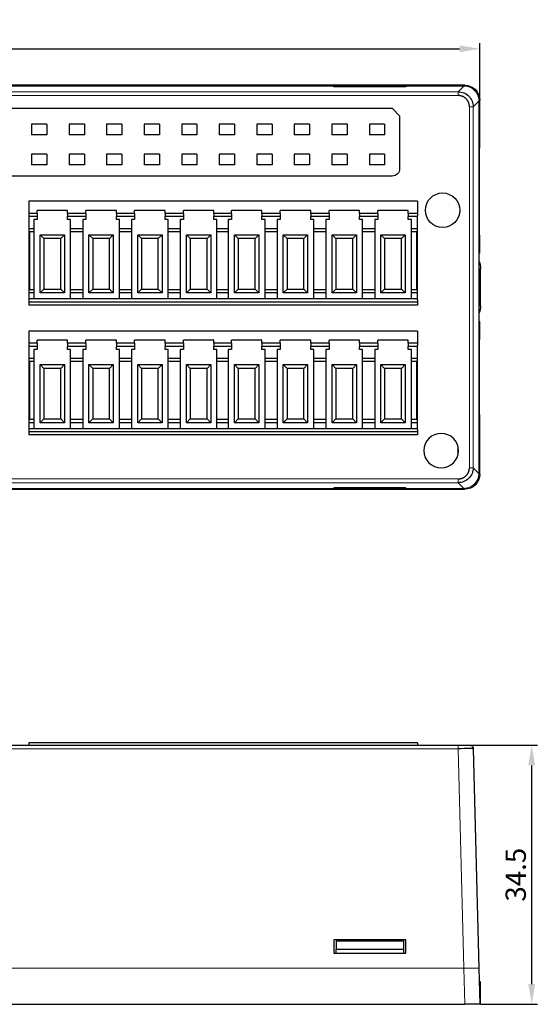
# Model space of a CAD drawing. Units: millimetres. Extents: x 3942 to 5313, y 4116 to 4645.
# Drawn here: x 4118 to 4187, y 4374 to 4505 of the extents above; entities that cross this region are included whole.
import ezdxf

# ---------------------------------------------------------------- set-up
doc = ezdxf.new("R2010")
doc.units = ezdxf.units.MM
doc.header["$PDSIZE"] = -5
doc.layers.get('Defpoints').update_dxf_attribs({"lineweight": 18})
doc.layers.add('2', color=7, linetype='Continuous')
doc.layers.add('DIM', color=3, linetype='Continuous', lineweight=13)
doc.styles.get("Standard").update_dxf_attribs({"font": 'arial.ttf'})
doc.dimstyles.new('YanXiu', dxfattribs={"dimscale": 10, "dimtxt": 0.18, "dimasz": 0.18, "dimexe": 0.05, "dimexo": 0, "dimgap": 0.05, "dimtad": 1, "dimzin": 0, "dimdsep": 46, "dimtxsty": 'Standard', "dimcen": 0.05, "dimdle": 0.36, "dimclrd": 256, "dimclre": 256, "dimclrt": 4, "dimazin": 0, "dimtfac": 1, "dimtmove": 0, "dimatfit": 3, "dimfxl": 1, "dimtolj": 1, "dimarcsym": 0})

# ---------------------------------------------------------------- blocks, each defined once
blk = doc.blocks.new('*D23')
at = {"layer": 'Defpoints', "color": 0, "transparency": 16777216}
for p in [(4179.57, 4501.37), (4028.28, 4494.53), (4179.57, 4494.53)]:
    blk.add_point(p, dxfattribs=at)
at = {"layer": 'DIM', "linetype": 'Continuous', "lineweight": -2, "transparency": 16777216}
for p, q in [((4028.28, 4494.53), (4028.28, 4502.12)), ((4179.57, 4494.53), (4179.57, 4502.12))]:
    blk.add_line(p, q, dxfattribs=at)
at = {"layer": 'DIM', "lineweight": -2, "transparency": 16777216}
blk.add_line((4030.98, 4501.37), (4176.87, 4501.37), dxfattribs=at)
at = {"layer": 'DIM', "transparency": 16777216}
for points in [[(4030.98, 4501.82), (4030.98, 4500.92), (4028.28, 4501.37)], [(4176.87, 4501.82), (4176.87, 4500.92), (4179.57, 4501.37)]]:
    blk.add_solid(points, dxfattribs=at)
at = {"layer": 'DIM', "color": 4, "transparency": 16777216, "insert": (4103.92, 4503.47), "char_height": 2.7, "attachment_point": 5}
blk.add_mtext('\\A1;{\\Ftxt,chineset|c134;151}', dxfattribs=at)
blk = doc.blocks.new('*D25')
at = {"layer": 'Defpoints', "color": 0, "transparency": 16777216}
for p in [(4178.19, 4408.68), (4186.49, 4408.68), (4179.69, 4374.18)]:
    blk.add_point(p, dxfattribs=at)
at = {"layer": 'DIM', "linetype": 'Continuous', "lineweight": -2, "transparency": 16777216}
for p, q in [((4178.19, 4408.68), (4187.24, 4408.68)), ((4179.69, 4374.18), (4187.24, 4374.18))]:
    blk.add_line(p, q, dxfattribs=at)
at = {"layer": 'DIM', "lineweight": -2, "transparency": 16777216}
blk.add_line((4186.49, 4376.88), (4186.49, 4405.98), dxfattribs=at)
at = {"layer": 'DIM', "transparency": 16777216}
for points in [[(4186.04, 4405.98), (4186.94, 4405.98), (4186.49, 4408.68)], [(4186.04, 4376.88), (4186.94, 4376.88), (4186.49, 4374.18)]]:
    blk.add_solid(points, dxfattribs=at)
at = {"layer": 'DIM', "color": 4, "transparency": 16777216, "insert": (4184.36, 4391.43), "char_height": 2.7, "attachment_point": 5, "rotation": 90}
blk.add_mtext('\\A1;34.5', dxfattribs=at)

msp = doc.modelspace()

# ---------------------------------------------------------------- linework, layer by layer
at = {"layer": '2', "color": 7, "linetype": 'Continuous'}
for p, q in [((4177.569, 4496.529), (4030.274, 4496.529)), ((4160.132, 4496.316), (4160.132, 4496.363)), ((4169.732, 4496.363), (4160.132, 4496.363)), ((4169.732, 4496.316), (4160.132, 4496.316)), ((4169.732, 4496.363), (4169.732, 4496.316)), ((4179.568, 4488.148), (4179.568, 4494.529)), ((4067.849, 4493.466), (4167.892, 4493.466)), ((4167.892, 4493.466), (4168.892, 4492.466)), ((4168.892, 4492.466), (4168.892, 4485.431)), ((4119.854, 4491.347), (4119.854, 4489.915)), ((4121.886, 4491.347), (4119.854, 4491.347)), ((4121.886, 4491.347), (4121.886, 4489.915)), ((4124.854, 4491.347), (4124.854, 4489.915)), ((4126.886, 4491.347), (4124.854, 4491.347)), ((4126.886, 4491.347), (4126.886, 4489.915)), ((4131.886, 4491.347), (4129.854, 4491.347)), ((4129.854, 4491.347), (4129.854, 4489.915)), ((4131.886, 4491.347), (4131.886, 4489.915)), ((4136.886, 4491.347), (4134.854, 4491.347)), ((4134.854, 4491.347), (4134.854, 4489.915)), ((4136.886, 4491.347), (4136.886, 4489.915)), ((4141.886, 4491.347), (4139.854, 4491.347)), ((4139.854, 4491.347), (4139.854, 4489.915)), ((4141.886, 4491.347), (4141.886, 4489.915)), ((4146.886, 4491.347), (4144.854, 4491.347)), ((4144.854, 4491.347), (4144.854, 4489.915)), ((4146.886, 4491.347), (4146.886, 4489.915)), ((4149.854, 4491.347), (4149.854, 4489.915)), ((4151.886, 4491.347), (4149.854, 4491.347)), ((4151.886, 4491.347), (4151.886, 4489.915)), ((4156.886, 4491.347), (4154.854, 4491.347)), ((4154.854, 4491.347), (4154.854, 4489.915)), ((4156.886, 4491.347), (4156.886, 4489.915)), ((4159.854, 4491.347), (4159.854, 4489.915)), ((4161.886, 4491.347), (4159.854, 4491.347)), ((4161.886, 4491.347), (4161.886, 4489.915)), ((4166.886, 4491.347), (4164.854, 4491.347)), ((4164.854, 4491.347), (4164.854, 4489.915)), ((4166.886, 4491.347), (4166.886, 4489.915)), ((4121.886, 4489.915), (4119.854, 4489.915)), ((4126.886, 4489.915), (4124.854, 4489.915)), ((4131.886, 4489.915), (4129.854, 4489.915)), ((4136.886, 4489.915), (4134.854, 4489.915)), ((4141.886, 4489.915), (4139.854, 4489.915)), ((4146.886, 4489.915), (4144.854, 4489.915)), ((4151.886, 4489.915), (4149.854, 4489.915)), ((4156.886, 4489.915), (4154.854, 4489.915)), ((4161.886, 4489.915), (4159.854, 4489.915)), ((4166.886, 4489.915), (4164.854, 4489.915)), ((4179.49, 4488.095), (4179.568, 4488.148)), ((4179.49, 4488.095), (4179.49, 4476.632)), ((4119.854, 4487.347), (4119.854, 4485.915)), ((4121.886, 4487.347), (4119.854, 4487.347)), ((4121.886, 4487.347), (4121.886, 4485.915)), ((4126.886, 4487.347), (4124.854, 4487.347)), ((4124.854, 4487.347), (4124.854, 4485.915)), ((4126.886, 4487.347), (4126.886, 4485.915)), ((4129.854, 4487.347), (4129.854, 4485.915)), ((4131.886, 4487.347), (4129.854, 4487.347)), ((4131.886, 4487.347), (4131.886, 4485.915)), ((4136.886, 4487.347), (4134.854, 4487.347)), ((4134.854, 4487.347), (4134.854, 4485.915)), ((4136.886, 4487.347), (4136.886, 4485.915)), ((4141.886, 4487.347), (4139.854, 4487.347)), ((4139.854, 4487.347), (4139.854, 4485.915)), ((4141.886, 4487.347), (4141.886, 4485.915)), ((4146.886, 4487.347), (4144.854, 4487.347)), ((4144.854, 4487.347), (4144.854, 4485.915)), ((4146.886, 4487.347), (4146.886, 4485.915)), ((4151.886, 4487.347), (4149.854, 4487.347)), ((4149.854, 4487.347), (4149.854, 4485.915)), ((4151.886, 4487.347), (4151.886, 4485.915)), ((4156.886, 4487.347), (4154.854, 4487.347)), ((4154.854, 4487.347), (4154.854, 4485.915)), ((4156.886, 4487.347), (4156.886, 4485.915)), ((4161.886, 4487.347), (4159.854, 4487.347)), ((4159.854, 4487.347), (4159.854, 4485.915)), ((4161.886, 4487.347), (4161.886, 4485.915)), ((4166.886, 4487.347), (4164.854, 4487.347)), ((4164.854, 4487.347), (4164.854, 4485.915)), ((4166.886, 4487.347), (4166.886, 4485.915)), ((4121.886, 4485.915), (4119.854, 4485.915)), ((4126.886, 4485.915), (4124.854, 4485.915)), ((4131.886, 4485.915), (4129.854, 4485.915)), ((4136.886, 4485.915), (4134.854, 4485.915)), ((4141.886, 4485.915), (4139.854, 4485.915)), ((4146.886, 4485.915), (4144.854, 4485.915)), ((4151.886, 4485.915), (4149.854, 4485.915)), ((4156.886, 4485.915), (4154.854, 4485.915)), ((4161.886, 4485.915), (4159.854, 4485.915)), ((4166.886, 4485.915), (4164.854, 4485.915)), ((4167.892, 4484.431), (4067.849, 4484.431)), ((4119.47, 4481.076), (4119.47, 4479.454)), ((4171.27, 4481.076), (4119.47, 4481.076)), ((4124.644, 4479.862), (4120.583, 4479.862)), ((4120.583, 4479.454), (4120.583, 4479.862)), ((4124.644, 4479.454), (4124.644, 4479.862)), ((4131.144, 4479.862), (4127.083, 4479.862)), ((4127.083, 4479.454), (4127.083, 4479.862)), ((4131.144, 4479.454), (4131.144, 4479.862)), ((4137.644, 4479.862), (4133.583, 4479.862)), ((4133.583, 4479.454), (4133.583, 4479.862)), ((4137.644, 4479.454), (4137.644, 4479.862)), ((4144.144, 4479.862), (4140.083, 4479.862)), ((4140.083, 4479.454), (4140.083, 4479.862)), ((4144.144, 4479.454), (4144.144, 4479.862)), ((4150.544, 4479.862), (4146.483, 4479.862)), ((4146.483, 4479.454), (4146.483, 4479.862)), ((4150.544, 4479.454), (4150.544, 4479.862)), ((4157.044, 4479.862), (4152.983, 4479.862)), ((4152.983, 4479.454), (4152.983, 4479.862)), ((4157.044, 4479.454), (4157.044, 4479.862)), ((4163.544, 4479.862), (4159.483, 4479.862)), ((4159.483, 4479.454), (4159.483, 4479.862)), ((4163.544, 4479.454), (4163.544, 4479.862)), ((4165.983, 4479.454), (4165.983, 4479.862)), ((4170.044, 4479.862), (4165.983, 4479.862)), ((4170.044, 4479.454), (4170.044, 4479.862)), ((4171.27, 4481.076), (4171.27, 4479.454)), ((4119.47, 4479.454), (4119.47, 4479.151)), ((4120.583, 4479.454), (4119.47, 4479.454)), ((4119.47, 4479.151), (4119.47, 4467.967)), ((4120.583, 4479.045), (4119.47, 4479.045)), ((4120.165, 4478.649), (4120.165, 4477.423)), ((4120.583, 4478.649), (4120.165, 4478.649)), ((4120.583, 4479.454), (4120.583, 4479.045)), ((4120.583, 4479.045), (4120.583, 4478.649)), ((4127.083, 4479.454), (4124.644, 4479.454)), ((4124.644, 4479.454), (4124.644, 4479.045)), ((4124.644, 4478.649), (4124.644, 4479.045)), ((4127.083, 4479.045), (4124.644, 4479.045)), ((4125.053, 4478.649), (4124.644, 4478.649)), ((4125.053, 4477.423), (4125.053, 4478.649)), ((4126.665, 4478.649), (4126.665, 4477.423)), ((4127.083, 4478.649), (4126.665, 4478.649)), ((4127.083, 4479.454), (4127.083, 4479.045)), ((4127.083, 4479.045), (4127.083, 4478.649)), ((4133.583, 4479.454), (4131.144, 4479.454)), ((4131.144, 4479.454), (4131.144, 4479.045)), ((4131.144, 4478.649), (4131.144, 4479.045)), ((4133.583, 4479.045), (4131.144, 4479.045)), ((4131.553, 4478.649), (4131.144, 4478.649)), ((4131.553, 4477.423), (4131.553, 4478.649)), ((4133.165, 4478.649), (4133.165, 4477.423)), ((4133.583, 4478.649), (4133.165, 4478.649)), ((4133.583, 4479.454), (4133.583, 4479.045)), ((4133.583, 4479.045), (4133.583, 4478.649)), ((4140.083, 4479.454), (4137.644, 4479.454)), ((4137.644, 4479.454), (4137.644, 4479.045)), ((4137.644, 4478.649), (4137.644, 4479.045)), ((4140.083, 4479.045), (4137.644, 4479.045)), ((4138.053, 4478.649), (4137.644, 4478.649)), ((4138.053, 4477.423), (4138.053, 4478.649)), ((4139.665, 4478.649), (4139.665, 4477.423)), ((4140.083, 4478.649), (4139.665, 4478.649)), ((4140.083, 4479.454), (4140.083, 4479.045)), ((4140.083, 4479.045), (4140.083, 4478.649)), ((4146.483, 4479.454), (4144.144, 4479.454)), ((4144.144, 4479.454), (4144.144, 4479.045)), ((4144.144, 4478.649), (4144.144, 4479.045)), ((4146.483, 4479.045), (4144.144, 4479.045)), ((4144.553, 4478.649), (4144.144, 4478.649)), ((4144.553, 4477.423), (4144.553, 4478.649)), ((4146.483, 4478.649), (4146.065, 4478.649)), ((4146.065, 4478.649), (4146.065, 4477.423)), ((4146.483, 4479.454), (4146.483, 4479.045)), ((4146.483, 4479.045), (4146.483, 4478.649)), ((4152.983, 4479.454), (4150.544, 4479.454)), ((4150.544, 4479.454), (4150.544, 4479.045)), ((4150.544, 4478.649), (4150.544, 4479.045)), ((4152.983, 4479.045), (4150.544, 4479.045)), ((4150.953, 4478.649), (4150.544, 4478.649)), ((4150.953, 4477.423), (4150.953, 4478.649)), ((4152.565, 4478.649), (4152.565, 4477.423)), ((4152.983, 4478.649), (4152.565, 4478.649)), ((4152.983, 4479.454), (4152.983, 4479.045)), ((4152.983, 4479.045), (4152.983, 4478.649)), ((4159.483, 4479.454), (4157.044, 4479.454)), ((4157.044, 4479.454), (4157.044, 4479.045)), ((4157.044, 4478.649), (4157.044, 4479.045)), ((4159.483, 4479.045), (4157.044, 4479.045)), ((4157.453, 4478.649), (4157.044, 4478.649)), ((4157.453, 4477.423), (4157.453, 4478.649)), ((4159.065, 4478.649), (4159.065, 4477.423)), ((4159.483, 4478.649), (4159.065, 4478.649)), ((4159.483, 4479.454), (4159.483, 4479.045)), ((4159.483, 4479.045), (4159.483, 4478.649)), ((4165.983, 4479.454), (4163.544, 4479.454)), ((4163.544, 4479.454), (4163.544, 4479.045)), ((4163.544, 4478.649), (4163.544, 4479.045)), ((4165.983, 4479.045), (4163.544, 4479.045)), ((4163.953, 4478.649), (4163.544, 4478.649)), ((4163.953, 4477.423), (4163.953, 4478.649)), ((4165.565, 4478.649), (4165.565, 4477.423)), ((4165.983, 4478.649), (4165.565, 4478.649)), ((4165.983, 4479.454), (4165.983, 4479.045)), ((4165.983, 4479.045), (4165.983, 4478.649)), ((4171.27, 4479.454), (4170.044, 4479.454)), ((4170.044, 4479.454), (4170.044, 4479.045)), ((4170.044, 4478.649), (4170.044, 4479.045)), ((4171.27, 4479.045), (4170.044, 4479.045)), ((4170.453, 4478.649), (4170.044, 4478.649)), ((4170.453, 4477.423), (4170.453, 4478.649)), ((4171.27, 4479.454), (4171.27, 4479.151)), ((4171.27, 4467.967), (4171.27, 4479.151)), ((4120.165, 4477.423), (4119.47, 4477.423)), ((4120.165, 4477.423), (4120.165, 4477.014)), ((4125.053, 4477.014), (4125.053, 4477.423)), ((4126.665, 4477.423), (4125.053, 4477.423)), ((4126.665, 4477.423), (4126.665, 4477.014)), ((4131.553, 4477.014), (4131.553, 4477.423)), ((4133.165, 4477.423), (4131.553, 4477.423)), ((4133.165, 4477.423), (4133.165, 4477.014)), ((4139.665, 4477.423), (4138.053, 4477.423)), ((4138.053, 4477.014), (4138.053, 4477.423)), ((4139.665, 4477.423), (4139.665, 4477.014)), ((4146.065, 4477.423), (4144.553, 4477.423)), ((4144.553, 4477.014), (4144.553, 4477.423)), ((4146.065, 4477.423), (4146.065, 4477.014)), ((4150.953, 4477.014), (4150.953, 4477.423)), ((4152.565, 4477.423), (4150.953, 4477.423)), ((4152.565, 4477.423), (4152.565, 4477.014)), ((4157.453, 4477.014), (4157.453, 4477.423)), ((4159.065, 4477.423), (4157.453, 4477.423)), ((4159.065, 4477.423), (4159.065, 4477.014)), ((4165.565, 4477.423), (4163.953, 4477.423)), ((4163.953, 4477.014), (4163.953, 4477.423)), ((4165.565, 4477.423), (4165.565, 4477.014)), ((4170.453, 4477.014), (4170.453, 4477.423)), ((4171.27, 4477.423), (4170.453, 4477.423)), ((4119.47, 4477.014), (4119.57, 4477.014)), ((4119.57, 4477.014), (4119.57, 4469.299)), ((4120.165, 4477.014), (4119.57, 4477.014)), ((4120.165, 4477.014), (4120.165, 4469.299)), ((4120.991, 4468.891), (4120.991, 4476.618)), ((4120.991, 4476.618), (4124.236, 4476.618)), ((4120.991, 4476.618), (4121.491, 4476.118)), ((4123.736, 4476.118), (4121.491, 4476.118)), ((4121.491, 4476.118), (4121.491, 4469.391)), ((4123.736, 4476.118), (4124.236, 4476.618)), ((4123.736, 4469.391), (4123.736, 4476.118)), ((4124.236, 4476.618), (4124.236, 4468.891)), ((4125.053, 4469.299), (4125.053, 4477.014)), ((4126.665, 4477.014), (4125.053, 4477.014)), ((4126.665, 4477.014), (4126.665, 4469.299)), ((4127.491, 4468.891), (4127.491, 4476.618)), ((4127.491, 4476.618), (4130.736, 4476.618)), ((4127.491, 4476.618), (4127.991, 4476.118)), ((4130.236, 4476.118), (4127.991, 4476.118)), ((4127.991, 4476.118), (4127.991, 4469.391)), ((4130.236, 4476.118), (4130.736, 4476.618)), ((4130.236, 4469.391), (4130.236, 4476.118)), ((4130.736, 4476.618), (4130.736, 4468.891)), ((4131.553, 4469.299), (4131.553, 4477.014)), ((4133.165, 4477.014), (4131.553, 4477.014)), ((4133.165, 4477.014), (4133.165, 4469.299)), ((4133.991, 4468.891), (4133.991, 4476.618)), ((4133.991, 4476.618), (4137.236, 4476.618)), ((4133.991, 4476.618), (4134.491, 4476.118)), ((4136.736, 4476.118), (4134.491, 4476.118)), ((4134.491, 4476.118), (4134.491, 4469.391)), ((4136.736, 4476.118), (4137.236, 4476.618)), ((4136.736, 4469.391), (4136.736, 4476.118)), ((4137.236, 4476.618), (4137.236, 4468.891)), ((4139.665, 4477.014), (4138.053, 4477.014)), ((4138.053, 4469.299), (4138.053, 4477.014)), ((4139.665, 4477.014), (4139.665, 4469.299)), ((4140.491, 4468.891), (4140.491, 4476.618)), ((4140.491, 4476.618), (4143.736, 4476.618)), ((4140.491, 4476.618), (4140.991, 4476.118)), ((4143.236, 4476.118), (4140.991, 4476.118)), ((4140.991, 4476.118), (4140.991, 4469.391)), ((4143.236, 4476.118), (4143.736, 4476.618)), ((4143.236, 4469.391), (4143.236, 4476.118)), ((4143.736, 4476.618), (4143.736, 4468.891)), ((4146.065, 4477.014), (4144.553, 4477.014)), ((4144.553, 4469.299), (4144.553, 4477.014)), ((4146.065, 4477.014), (4146.065, 4469.299)), ((4146.891, 4468.891), (4146.891, 4476.618)), ((4146.891, 4476.618), (4150.136, 4476.618)), ((4146.891, 4476.618), (4147.391, 4476.118)), ((4149.636, 4476.118), (4147.391, 4476.118)), ((4147.391, 4476.118), (4147.391, 4469.391)), ((4149.636, 4476.118), (4150.136, 4476.618)), ((4149.636, 4469.391), (4149.636, 4476.118)), ((4150.136, 4476.618), (4150.136, 4468.891)), ((4150.953, 4469.299), (4150.953, 4477.014)), ((4152.565, 4477.014), (4150.953, 4477.014)), ((4152.565, 4477.014), (4152.565, 4469.299)), ((4153.391, 4468.891), (4153.391, 4476.618)), ((4153.391, 4476.618), (4156.636, 4476.618)), ((4153.391, 4476.618), (4153.891, 4476.118)), ((4156.136, 4476.118), (4153.891, 4476.118)), ((4153.891, 4476.118), (4153.891, 4469.391)), ((4156.136, 4476.118), (4156.636, 4476.618)), ((4156.136, 4469.391), (4156.136, 4476.118)), ((4156.636, 4476.618), (4156.636, 4468.891)), ((4157.453, 4469.299), (4157.453, 4477.014)), ((4159.065, 4477.014), (4157.453, 4477.014)), ((4159.065, 4477.014), (4159.065, 4469.299)), ((4159.891, 4468.891), (4159.891, 4476.618)), ((4159.891, 4476.618), (4163.136, 4476.618)), ((4159.891, 4476.618), (4160.391, 4476.118)), ((4162.636, 4476.118), (4160.391, 4476.118)), ((4160.391, 4476.118), (4160.391, 4469.391)), ((4162.636, 4476.118), (4163.136, 4476.618)), ((4162.636, 4469.391), (4162.636, 4476.118)), ((4163.136, 4476.618), (4163.136, 4468.891)), ((4165.565, 4477.014), (4163.953, 4477.014)), ((4163.953, 4469.299), (4163.953, 4477.014)), ((4165.565, 4477.014), (4165.565, 4469.299)), ((4166.391, 4468.891), (4166.391, 4476.618)), ((4166.391, 4476.618), (4169.636, 4476.618)), ((4166.391, 4476.618), (4166.891, 4476.118)), ((4169.136, 4476.118), (4166.891, 4476.118)), ((4166.891, 4476.118), (4166.891, 4469.391)), ((4169.136, 4476.118), (4169.636, 4476.618)), ((4169.136, 4469.391), (4169.136, 4476.118)), ((4169.636, 4476.618), (4169.636, 4468.891)), ((4170.453, 4469.299), (4170.453, 4477.014)), ((4171.17, 4477.014), (4170.453, 4477.014)), ((4171.17, 4469.299), (4171.17, 4477.014)), ((4171.17, 4477.014), (4171.27, 4477.014)), ((4179.568, 4476.527), (4179.49, 4476.632)), ((4179.568, 4474.208), (4179.568, 4476.527)), ((4179.568, 4474.208), (4179.47, 4474.175)), ((4179.47, 4465.088), (4179.47, 4474.175)), ((4179.686, 4467.132), (4179.686, 4472.132)), ((4120.165, 4469.299), (4119.47, 4469.299)), ((4120.165, 4469.299), (4120.165, 4468.891)), ((4120.991, 4468.891), (4121.491, 4469.391)), ((4121.491, 4469.391), (4123.736, 4469.391)), ((4123.736, 4469.391), (4124.236, 4468.891)), ((4125.053, 4468.891), (4125.053, 4469.299)), ((4126.665, 4469.299), (4125.053, 4469.299)), ((4126.665, 4469.299), (4126.665, 4468.891)), ((4127.491, 4468.891), (4127.991, 4469.391)), ((4127.991, 4469.391), (4130.236, 4469.391)), ((4130.236, 4469.391), (4130.736, 4468.891)), ((4131.553, 4468.891), (4131.553, 4469.299)), ((4133.165, 4469.299), (4131.553, 4469.299)), ((4133.165, 4469.299), (4133.165, 4468.891)), ((4133.991, 4468.891), (4134.491, 4469.391)), ((4134.491, 4469.391), (4136.736, 4469.391)), ((4136.736, 4469.391), (4137.236, 4468.891)), ((4139.665, 4469.299), (4138.053, 4469.299)), ((4138.053, 4468.891), (4138.053, 4469.299)), ((4139.665, 4469.299), (4139.665, 4468.891)), ((4140.491, 4468.891), (4140.991, 4469.391)), ((4140.991, 4469.391), (4143.236, 4469.391)), ((4143.236, 4469.391), (4143.736, 4468.891)), ((4146.065, 4469.299), (4144.553, 4469.299)), ((4144.553, 4468.891), (4144.553, 4469.299)), ((4146.065, 4469.299), (4146.065, 4468.891)), ((4146.891, 4468.891), (4147.391, 4469.391)), ((4147.391, 4469.391), (4149.636, 4469.391)), ((4149.636, 4469.391), (4150.136, 4468.891)), ((4152.565, 4469.299), (4150.953, 4469.299)), ((4150.953, 4468.891), (4150.953, 4469.299)), ((4152.565, 4469.299), (4152.565, 4468.891)), ((4153.391, 4468.891), (4153.891, 4469.391)), ((4153.891, 4469.391), (4156.136, 4469.391)), ((4156.136, 4469.391), (4156.636, 4468.891)), ((4157.453, 4468.891), (4157.453, 4469.299)), ((4159.065, 4469.299), (4157.453, 4469.299)), ((4159.065, 4469.299), (4159.065, 4468.891)), ((4159.891, 4468.891), (4160.391, 4469.391)), ((4160.391, 4469.391), (4162.636, 4469.391)), ((4162.636, 4469.391), (4163.136, 4468.891)), ((4165.565, 4469.299), (4163.953, 4469.299)), ((4163.953, 4468.891), (4163.953, 4469.299)), ((4165.565, 4469.299), (4165.565, 4468.891)), ((4166.391, 4468.891), (4166.891, 4469.391)), ((4166.891, 4469.391), (4169.136, 4469.391)), ((4169.136, 4469.391), (4169.636, 4468.891)), ((4171.17, 4469.299), (4170.453, 4469.299)), ((4170.453, 4468.891), (4170.453, 4469.299)), ((4171.27, 4469.299), (4171.17, 4469.299)), ((4120.165, 4468.891), (4119.47, 4468.891)), ((4171.27, 4468.073), (4119.47, 4468.073)), ((4120.165, 4468.891), (4120.165, 4468.073)), ((4124.236, 4468.891), (4120.991, 4468.891)), ((4125.053, 4468.073), (4125.053, 4468.891)), ((4126.665, 4468.891), (4125.053, 4468.891)), ((4126.665, 4468.891), (4126.665, 4468.073)), ((4130.736, 4468.891), (4127.491, 4468.891)), ((4131.553, 4468.073), (4131.553, 4468.891)), ((4133.165, 4468.891), (4131.553, 4468.891)), ((4133.165, 4468.891), (4133.165, 4468.073)), ((4137.236, 4468.891), (4133.991, 4468.891)), ((4139.665, 4468.891), (4138.053, 4468.891)), ((4138.053, 4468.073), (4138.053, 4468.891)), ((4139.665, 4468.891), (4139.665, 4468.073)), ((4143.736, 4468.891), (4140.491, 4468.891)), ((4146.065, 4468.891), (4144.553, 4468.891)), ((4144.553, 4468.073), (4144.553, 4468.891)), ((4146.065, 4468.891), (4146.065, 4468.073)), ((4150.136, 4468.891), (4146.891, 4468.891)), ((4152.565, 4468.891), (4150.953, 4468.891)), ((4150.953, 4468.073), (4150.953, 4468.891)), ((4152.565, 4468.891), (4152.565, 4468.073)), ((4156.636, 4468.891), (4153.391, 4468.891)), ((4157.453, 4468.073), (4157.453, 4468.891)), ((4159.065, 4468.891), (4157.453, 4468.891)), ((4159.065, 4468.891), (4159.065, 4468.073)), ((4163.136, 4468.891), (4159.891, 4468.891)), ((4163.953, 4468.073), (4163.953, 4468.891)), ((4165.565, 4468.891), (4163.953, 4468.891)), ((4165.565, 4468.891), (4165.565, 4468.073)), ((4169.636, 4468.891), (4166.391, 4468.891)), ((4170.453, 4468.073), (4170.453, 4468.891)), ((4171.27, 4468.891), (4170.453, 4468.891)), ((4119.47, 4467.967), (4119.47, 4467.665)), ((4171.27, 4467.665), (4119.47, 4467.665)), ((4119.47, 4467.665), (4119.47, 4467.256)), ((4171.27, 4467.256), (4119.47, 4467.256)), ((4171.27, 4467.967), (4171.27, 4467.665)), ((4171.27, 4467.665), (4171.27, 4467.256)), ((4179.47, 4465.088), (4179.568, 4465.056)), ((4179.568, 4462.737), (4179.568, 4465.056)), ((4119.47, 4463.786), (4119.47, 4462.164)), ((4171.27, 4463.786), (4119.47, 4463.786)), ((4171.27, 4463.786), (4171.27, 4462.164)), ((4179.568, 4462.737), (4179.49, 4462.632)), ((4119.47, 4462.164), (4119.47, 4461.861)), ((4120.583, 4462.164), (4119.47, 4462.164)), ((4119.47, 4461.861), (4119.47, 4450.678)), ((4120.583, 4461.755), (4119.47, 4461.755)), ((4124.644, 4462.573), (4120.583, 4462.573)), ((4120.583, 4462.164), (4120.583, 4462.573)), ((4120.583, 4462.164), (4120.583, 4461.755)), ((4120.583, 4461.755), (4120.583, 4461.359)), ((4124.644, 4462.164), (4124.644, 4462.573)), ((4127.083, 4462.164), (4124.644, 4462.164)), ((4124.644, 4462.164), (4124.644, 4461.755)), ((4124.644, 4461.359), (4124.644, 4461.755)), ((4127.083, 4461.755), (4124.644, 4461.755)), ((4131.144, 4462.573), (4127.083, 4462.573)), ((4127.083, 4462.164), (4127.083, 4462.573)), ((4127.083, 4462.164), (4127.083, 4461.755)), ((4127.083, 4461.755), (4127.083, 4461.359)), ((4131.144, 4462.164), (4131.144, 4462.573)), ((4133.583, 4462.164), (4131.144, 4462.164)), ((4131.144, 4462.164), (4131.144, 4461.755)), ((4131.144, 4461.359), (4131.144, 4461.755)), ((4133.583, 4461.755), (4131.144, 4461.755)), ((4133.583, 4462.164), (4133.583, 4462.573)), ((4137.644, 4462.573), (4133.583, 4462.573)), ((4133.583, 4462.164), (4133.583, 4461.755)), ((4133.583, 4461.755), (4133.583, 4461.359)), ((4137.644, 4462.164), (4137.644, 4462.573)), ((4140.083, 4462.164), (4137.644, 4462.164)), ((4137.644, 4462.164), (4137.644, 4461.755)), ((4137.644, 4461.359), (4137.644, 4461.755)), ((4140.083, 4461.755), (4137.644, 4461.755)), ((4144.144, 4462.573), (4140.083, 4462.573)), ((4140.083, 4462.164), (4140.083, 4462.573)), ((4140.083, 4462.164), (4140.083, 4461.755)), ((4140.083, 4461.755), (4140.083, 4461.359)), ((4144.144, 4462.164), (4144.144, 4462.573)), ((4144.144, 4462.164), (4144.144, 4461.755)), ((4146.483, 4462.164), (4144.144, 4462.164)), ((4144.144, 4461.359), (4144.144, 4461.755)), ((4146.483, 4461.755), (4144.144, 4461.755)), ((4150.544, 4462.573), (4146.483, 4462.573)), ((4146.483, 4462.164), (4146.483, 4462.573)), ((4146.483, 4462.164), (4146.483, 4461.755)), ((4146.483, 4461.755), (4146.483, 4461.359)), ((4150.544, 4462.164), (4150.544, 4462.573)), ((4152.983, 4462.164), (4150.544, 4462.164)), ((4150.544, 4462.164), (4150.544, 4461.755)), ((4150.544, 4461.359), (4150.544, 4461.755)), ((4152.983, 4461.755), (4150.544, 4461.755)), ((4157.044, 4462.573), (4152.983, 4462.573)), ((4152.983, 4462.164), (4152.983, 4462.573)), ((4152.983, 4462.164), (4152.983, 4461.755)), ((4152.983, 4461.755), (4152.983, 4461.359)), ((4157.044, 4462.164), (4157.044, 4462.573)), ((4159.483, 4462.164), (4157.044, 4462.164)), ((4157.044, 4462.164), (4157.044, 4461.755)), ((4157.044, 4461.359), (4157.044, 4461.755)), ((4159.483, 4461.755), (4157.044, 4461.755)), ((4163.544, 4462.573), (4159.483, 4462.573)), ((4159.483, 4462.164), (4159.483, 4462.573)), ((4159.483, 4462.164), (4159.483, 4461.755)), ((4159.483, 4461.755), (4159.483, 4461.359)), ((4163.544, 4462.164), (4163.544, 4462.573)), ((4165.983, 4462.164), (4163.544, 4462.164)), ((4163.544, 4462.164), (4163.544, 4461.755)), ((4163.544, 4461.359), (4163.544, 4461.755)), ((4165.983, 4461.755), (4163.544, 4461.755)), ((4170.044, 4462.573), (4165.983, 4462.573)), ((4165.983, 4462.164), (4165.983, 4462.573)), ((4165.983, 4462.164), (4165.983, 4461.755)), ((4165.983, 4461.755), (4165.983, 4461.359)), ((4170.044, 4462.164), (4170.044, 4462.573)), ((4171.27, 4462.164), (4170.044, 4462.164)), ((4170.044, 4462.164), (4170.044, 4461.755)), ((4170.044, 4461.359), (4170.044, 4461.755)), ((4171.27, 4461.755), (4170.044, 4461.755)), ((4171.27, 4462.164), (4171.27, 4461.861)), ((4171.27, 4450.678), (4171.27, 4461.861)), ((4179.49, 4462.632), (4179.49, 4452.695)), ((4120.165, 4460.133), (4119.47, 4460.133)), ((4120.165, 4461.359), (4120.165, 4460.133)), ((4120.583, 4461.359), (4120.165, 4461.359)), ((4120.165, 4460.133), (4120.165, 4459.724)), ((4125.053, 4461.359), (4124.644, 4461.359)), ((4125.053, 4460.133), (4125.053, 4461.359)), ((4125.053, 4459.724), (4125.053, 4460.133)), ((4126.665, 4460.133), (4125.053, 4460.133)), ((4126.665, 4461.359), (4126.665, 4460.133)), ((4127.083, 4461.359), (4126.665, 4461.359)), ((4126.665, 4460.133), (4126.665, 4459.724)), ((4131.553, 4461.359), (4131.144, 4461.359)), ((4131.553, 4460.133), (4131.553, 4461.359)), ((4131.553, 4459.724), (4131.553, 4460.133)), ((4133.165, 4460.133), (4131.553, 4460.133)), ((4133.165, 4461.359), (4133.165, 4460.133)), ((4133.583, 4461.359), (4133.165, 4461.359)), ((4133.165, 4460.133), (4133.165, 4459.724)), ((4138.053, 4461.359), (4137.644, 4461.359)), ((4138.053, 4460.133), (4138.053, 4461.359)), ((4139.665, 4460.133), (4138.053, 4460.133)), ((4138.053, 4459.724), (4138.053, 4460.133)), ((4139.665, 4461.359), (4139.665, 4460.133)), ((4140.083, 4461.359), (4139.665, 4461.359)), ((4139.665, 4460.133), (4139.665, 4459.724)), ((4144.553, 4461.359), (4144.144, 4461.359)), ((4144.553, 4460.133), (4144.553, 4461.359)), ((4146.065, 4460.133), (4144.553, 4460.133)), ((4144.553, 4459.724), (4144.553, 4460.133)), ((4146.065, 4461.359), (4146.065, 4460.133)), ((4146.483, 4461.359), (4146.065, 4461.359)), ((4146.065, 4460.133), (4146.065, 4459.724)), ((4150.953, 4461.359), (4150.544, 4461.359)), ((4150.953, 4460.133), (4150.953, 4461.359)), ((4150.953, 4459.724), (4150.953, 4460.133)), ((4152.565, 4460.133), (4150.953, 4460.133)), ((4152.565, 4461.359), (4152.565, 4460.133)), ((4152.983, 4461.359), (4152.565, 4461.359)), ((4152.565, 4460.133), (4152.565, 4459.724)), ((4157.453, 4461.359), (4157.044, 4461.359)), ((4157.453, 4460.133), (4157.453, 4461.359)), ((4157.453, 4459.724), (4157.453, 4460.133)), ((4159.065, 4460.133), (4157.453, 4460.133)), ((4159.065, 4461.359), (4159.065, 4460.133)), ((4159.483, 4461.359), (4159.065, 4461.359)), ((4159.065, 4460.133), (4159.065, 4459.724)), ((4163.953, 4461.359), (4163.544, 4461.359)), ((4163.953, 4460.133), (4163.953, 4461.359)), ((4165.565, 4460.133), (4163.953, 4460.133)), ((4163.953, 4459.724), (4163.953, 4460.133)), ((4165.565, 4461.359), (4165.565, 4460.133)), ((4165.983, 4461.359), (4165.565, 4461.359)), ((4165.565, 4460.133), (4165.565, 4459.724)), ((4170.453, 4461.359), (4170.044, 4461.359)), ((4170.453, 4460.133), (4170.453, 4461.359)), ((4171.27, 4460.133), (4170.453, 4460.133)), ((4170.453, 4459.724), (4170.453, 4460.133)), ((4119.47, 4459.724), (4119.57, 4459.724)), ((4119.57, 4459.724), (4119.57, 4452.01)), ((4120.165, 4459.724), (4119.57, 4459.724)), ((4120.165, 4459.724), (4120.165, 4452.01)), ((4120.991, 4451.601), (4120.991, 4459.328)), ((4120.991, 4459.328), (4124.236, 4459.328)), ((4120.991, 4459.328), (4121.491, 4458.828)), ((4123.736, 4458.828), (4121.491, 4458.828)), ((4121.491, 4458.828), (4121.491, 4452.101)), ((4123.736, 4458.828), (4124.236, 4459.328)), ((4123.736, 4452.101), (4123.736, 4458.828)), ((4124.236, 4459.328), (4124.236, 4451.601)), ((4125.053, 4452.01), (4125.053, 4459.724)), ((4126.665, 4459.724), (4125.053, 4459.724)), ((4126.665, 4459.724), (4126.665, 4452.01)), ((4127.491, 4451.601), (4127.491, 4459.328)), ((4127.491, 4459.328), (4130.736, 4459.328)), ((4127.491, 4459.328), (4127.991, 4458.828)), ((4130.236, 4458.828), (4127.991, 4458.828)), ((4127.991, 4458.828), (4127.991, 4452.101)), ((4130.236, 4458.828), (4130.736, 4459.328)), ((4130.236, 4452.101), (4130.236, 4458.828)), ((4130.736, 4459.328), (4130.736, 4451.601)), ((4131.553, 4452.01), (4131.553, 4459.724)), ((4133.165, 4459.724), (4131.553, 4459.724)), ((4133.165, 4459.724), (4133.165, 4452.01)), ((4133.991, 4451.601), (4133.991, 4459.328)), ((4133.991, 4459.328), (4137.236, 4459.328)), ((4133.991, 4459.328), (4134.491, 4458.828)), ((4136.736, 4458.828), (4134.491, 4458.828)), ((4134.491, 4458.828), (4134.491, 4452.101)), ((4136.736, 4458.828), (4137.236, 4459.328)), ((4136.736, 4452.101), (4136.736, 4458.828)), ((4137.236, 4459.328), (4137.236, 4451.601)), ((4139.665, 4459.724), (4138.053, 4459.724)), ((4138.053, 4452.01), (4138.053, 4459.724)), ((4139.665, 4459.724), (4139.665, 4452.01)), ((4140.491, 4451.601), (4140.491, 4459.328)), ((4140.491, 4459.328), (4143.736, 4459.328)), ((4140.491, 4459.328), (4140.991, 4458.828)), ((4143.236, 4458.828), (4140.991, 4458.828)), ((4140.991, 4458.828), (4140.991, 4452.101)), ((4143.236, 4458.828), (4143.736, 4459.328)), ((4143.236, 4452.101), (4143.236, 4458.828)), ((4143.736, 4459.328), (4143.736, 4451.601)), ((4146.065, 4459.724), (4144.553, 4459.724)), ((4144.553, 4452.01), (4144.553, 4459.724)), ((4146.065, 4459.724), (4146.065, 4452.01)), ((4146.891, 4451.601), (4146.891, 4459.328)), ((4146.891, 4459.328), (4150.136, 4459.328)), ((4146.891, 4459.328), (4147.391, 4458.828)), ((4149.636, 4458.828), (4147.391, 4458.828)), ((4147.391, 4458.828), (4147.391, 4452.101)), ((4149.636, 4458.828), (4150.136, 4459.328)), ((4149.636, 4452.101), (4149.636, 4458.828)), ((4150.136, 4459.328), (4150.136, 4451.601)), ((4150.953, 4452.01), (4150.953, 4459.724)), ((4152.565, 4459.724), (4150.953, 4459.724)), ((4152.565, 4459.724), (4152.565, 4452.01)), ((4153.391, 4451.601), (4153.391, 4459.328)), ((4153.391, 4459.328), (4156.636, 4459.328)), ((4153.391, 4459.328), (4153.891, 4458.828)), ((4156.136, 4458.828), (4153.891, 4458.828)), ((4153.891, 4458.828), (4153.891, 4452.101)), ((4156.136, 4458.828), (4156.636, 4459.328)), ((4156.136, 4452.101), (4156.136, 4458.828)), ((4156.636, 4459.328), (4156.636, 4451.601)), ((4157.453, 4452.01), (4157.453, 4459.724)), ((4159.065, 4459.724), (4157.453, 4459.724)), ((4159.065, 4459.724), (4159.065, 4452.01)), ((4159.891, 4451.601), (4159.891, 4459.328)), ((4159.891, 4459.328), (4163.136, 4459.328)), ((4159.891, 4459.328), (4160.391, 4458.828)), ((4162.636, 4458.828), (4160.391, 4458.828)), ((4160.391, 4458.828), (4160.391, 4452.101)), ((4162.636, 4458.828), (4163.136, 4459.328)), ((4162.636, 4452.101), (4162.636, 4458.828)), ((4163.136, 4459.328), (4163.136, 4451.601)), ((4165.565, 4459.724), (4163.953, 4459.724)), ((4163.953, 4452.01), (4163.953, 4459.724)), ((4165.565, 4459.724), (4165.565, 4452.01)), ((4166.391, 4451.601), (4166.391, 4459.328)), ((4166.391, 4459.328), (4169.636, 4459.328)), ((4166.391, 4459.328), (4166.891, 4458.828)), ((4169.136, 4458.828), (4166.891, 4458.828)), ((4166.891, 4458.828), (4166.891, 4452.101)), ((4169.136, 4458.828), (4169.636, 4459.328)), ((4169.136, 4452.101), (4169.136, 4458.828)), ((4169.636, 4459.328), (4169.636, 4451.601)), ((4171.17, 4459.724), (4170.453, 4459.724)), ((4170.453, 4452.01), (4170.453, 4459.724)), ((4171.17, 4452.01), (4171.17, 4459.724)), ((4171.17, 4459.724), (4171.27, 4459.724)), ((4179.49, 4452.695), (4179.568, 4452.643)), ((4179.568, 4444.735), (4179.568, 4452.643)), ((4120.165, 4452.01), (4119.47, 4452.01)), ((4120.165, 4451.601), (4119.47, 4451.601)), ((4120.165, 4452.01), (4120.165, 4451.601)), ((4120.165, 4451.601), (4120.165, 4450.784)), ((4120.991, 4451.601), (4121.491, 4452.101)), ((4124.236, 4451.601), (4120.991, 4451.601)), ((4121.491, 4452.101), (4123.736, 4452.101)), ((4123.736, 4452.101), (4124.236, 4451.601)), ((4125.053, 4451.601), (4125.053, 4452.01)), ((4126.665, 4452.01), (4125.053, 4452.01)), ((4125.053, 4450.784), (4125.053, 4451.601)), ((4126.665, 4451.601), (4125.053, 4451.601)), ((4126.665, 4452.01), (4126.665, 4451.601)), ((4126.665, 4451.601), (4126.665, 4450.784)), ((4127.491, 4451.601), (4127.991, 4452.101)), ((4130.736, 4451.601), (4127.491, 4451.601)), ((4127.991, 4452.101), (4130.236, 4452.101)), ((4130.236, 4452.101), (4130.736, 4451.601)), ((4131.553, 4451.601), (4131.553, 4452.01)), ((4133.165, 4452.01), (4131.553, 4452.01)), ((4131.553, 4450.784), (4131.553, 4451.601)), ((4133.165, 4451.601), (4131.553, 4451.601)), ((4133.165, 4452.01), (4133.165, 4451.601)), ((4133.165, 4451.601), (4133.165, 4450.784)), ((4133.991, 4451.601), (4134.491, 4452.101)), ((4137.236, 4451.601), (4133.991, 4451.601)), ((4134.491, 4452.101), (4136.736, 4452.101)), ((4136.736, 4452.101), (4137.236, 4451.601)), ((4139.665, 4452.01), (4138.053, 4452.01)), ((4138.053, 4451.601), (4138.053, 4452.01)), ((4138.053, 4450.784), (4138.053, 4451.601)), ((4139.665, 4451.601), (4138.053, 4451.601)), ((4139.665, 4452.01), (4139.665, 4451.601)), ((4139.665, 4451.601), (4139.665, 4450.784)), ((4140.491, 4451.601), (4140.991, 4452.101)), ((4143.736, 4451.601), (4140.491, 4451.601)), ((4140.991, 4452.101), (4143.236, 4452.101)), ((4143.236, 4452.101), (4143.736, 4451.601)), ((4144.553, 4451.601), (4144.553, 4452.01)), ((4146.065, 4452.01), (4144.553, 4452.01)), ((4144.553, 4450.784), (4144.553, 4451.601)), ((4146.065, 4451.601), (4144.553, 4451.601)), ((4146.065, 4452.01), (4146.065, 4451.601)), ((4146.065, 4451.601), (4146.065, 4450.784)), ((4146.891, 4451.601), (4147.391, 4452.101)), ((4150.136, 4451.601), (4146.891, 4451.601)), ((4147.391, 4452.101), (4149.636, 4452.101)), ((4149.636, 4452.101), (4150.136, 4451.601)), ((4150.953, 4451.601), (4150.953, 4452.01)), ((4152.565, 4452.01), (4150.953, 4452.01)), ((4150.953, 4450.784), (4150.953, 4451.601)), ((4152.565, 4451.601), (4150.953, 4451.601)), ((4152.565, 4452.01), (4152.565, 4451.601)), ((4152.565, 4451.601), (4152.565, 4450.784)), ((4153.391, 4451.601), (4153.891, 4452.101)), ((4156.636, 4451.601), (4153.391, 4451.601)), ((4153.891, 4452.101), (4156.136, 4452.101)), ((4156.136, 4452.101), (4156.636, 4451.601)), ((4157.453, 4451.601), (4157.453, 4452.01)), ((4159.065, 4452.01), (4157.453, 4452.01)), ((4157.453, 4450.784), (4157.453, 4451.601)), ((4159.065, 4451.601), (4157.453, 4451.601)), ((4159.065, 4452.01), (4159.065, 4451.601)), ((4159.065, 4451.601), (4159.065, 4450.784)), ((4159.891, 4451.601), (4160.391, 4452.101)), ((4163.136, 4451.601), (4159.891, 4451.601)), ((4160.391, 4452.101), (4162.636, 4452.101)), ((4162.636, 4452.101), (4163.136, 4451.601)), ((4165.565, 4452.01), (4163.953, 4452.01)), ((4163.953, 4451.601), (4163.953, 4452.01)), ((4165.565, 4451.601), (4163.953, 4451.601)), ((4163.953, 4450.784), (4163.953, 4451.601)), ((4165.565, 4452.01), (4165.565, 4451.601)), ((4165.565, 4451.601), (4165.565, 4450.784)), ((4166.391, 4451.601), (4166.891, 4452.101)), ((4169.636, 4451.601), (4166.391, 4451.601)), ((4166.891, 4452.101), (4169.136, 4452.101)), ((4169.136, 4452.101), (4169.636, 4451.601)), ((4171.17, 4452.01), (4170.453, 4452.01)), ((4170.453, 4451.601), (4170.453, 4452.01)), ((4171.27, 4451.601), (4170.453, 4451.601)), ((4170.453, 4450.784), (4170.453, 4451.601)), ((4171.27, 4452.01), (4171.17, 4452.01)), ((4171.27, 4450.784), (4119.47, 4450.784)), ((4119.47, 4450.678), (4119.47, 4450.375)), ((4119.47, 4450.375), (4119.47, 4449.966)), ((4171.27, 4450.375), (4119.47, 4450.375)), ((4171.27, 4449.966), (4119.47, 4449.966)), ((4171.27, 4450.678), (4171.27, 4450.375)), ((4171.27, 4450.375), (4171.27, 4449.966)), ((4176.663, 4448.137), (4176.663, 4447.626)), ((4117.055, 4442.735), (4177.569, 4442.735)), ((4160.132, 4442.947), (4160.132, 4442.901)), ((4169.732, 4442.947), (4160.132, 4442.947)), ((4160.132, 4442.901), (4169.732, 4442.901)), ((4169.732, 4442.901), (4169.732, 4442.947)), ((4049.532, 4408.68), (4176.692, 4408.68)), ((4171.27, 4408.983), (4119.47, 4408.983)), ((4119.47, 4408.983), (4119.47, 4408.68)), ((4171.27, 4408.983), (4171.27, 4408.68)), ((4178.691, 4408.193), (4179.456, 4378.98)), ((4160.132, 4382.78), (4160.132, 4381.006)), ((4169.732, 4382.78), (4160.132, 4382.78)), ((4169.732, 4381.006), (4169.732, 4382.78)), ((4160.432, 4382.638), (4160.432, 4381.506)), ((4160.432, 4382.638), (4169.432, 4382.638)), ((4160.432, 4381.506), (4169.432, 4381.506)), ((4160.432, 4381.006), (4160.432, 4381.506)), ((4169.432, 4381.506), (4169.432, 4382.638)), ((4169.432, 4381.006), (4169.432, 4381.506)), ((4160.132, 4381.006), (4169.732, 4381.006)), ((4179.443, 4378.98), (4179.568, 4374.18)), ((4179.686, 4377.18), (4179.49, 4377.18)), ((4179.686, 4374.18), (4179.686, 4377.18)), ((4117.055, 4374.18), (4177.569, 4374.18)), ((4179.568, 4374.18), (4177.569, 4374.18)), ((4179.686, 4374.18), (4179.568, 4374.18))]:
    msp.add_line(p, q, dxfattribs=at)
at = {"layer": '2', "color": 7, "linetype": 'Continuous', "lineweight": 5}
for p, q in [((4049.532, 4495.651), (4176.692, 4495.651)), ((4176.692, 4495.651), (4177.457, 4496.416)), ((4176.692, 4495.651), (4176.692, 4495.151)), ((4177.443, 4496.403), (4177.569, 4496.529)), ((4176.692, 4495.151), (4049.532, 4495.151)), ((4179.456, 4494.417), (4178.691, 4493.652)), ((4179.568, 4494.529), (4179.443, 4494.403)), ((4178.191, 4493.652), (4178.691, 4493.652)), ((4178.191, 4445.612), (4178.191, 4493.652)), ((4178.691, 4493.652), (4178.691, 4445.612)), ((4178.191, 4445.612), (4178.691, 4445.612)), ((4178.691, 4445.612), (4179.456, 4444.847)), ((4179.443, 4444.86), (4179.568, 4444.735)), ((4049.532, 4444.113), (4176.692, 4444.113)), ((4176.692, 4443.613), (4049.532, 4443.613)), ((4176.692, 4444.113), (4176.692, 4443.613)), ((4177.457, 4442.848), (4176.692, 4443.613)), ((4177.569, 4442.735), (4177.443, 4442.861)), ((4176.692, 4408.193), (4049.532, 4408.193)), ((4176.692, 4408.68), (4176.692, 4408.193)), ((4177.457, 4378.98), (4176.692, 4408.193)), ((4177.569, 4374.18), (4177.443, 4378.98))]:
    msp.add_line(p, q, dxfattribs=at)
at = {"layer": '2', "color": 7, "linetype": 'Continuous'}
msp.add_circle((4174.617, 4479.878), 2.3, dxfattribs=at)
at = {"layer": '2', "color": 7, "linetype": 'Continuous', "extrusion": (0, 0, -1)}
msp.add_circle((-4174.427, 4447.881), 2.3, dxfattribs=at)
for centre, radius, start, end in [((-4167.892, 4485.431), 1, 180, 270), ((-4177.686, 4472.132), 2, 153.14203, 180), ((-4177.686, 4467.132), 2, 180, 206.85797), ((-4178.191, 4408.18), 0.5, 90, 111.47927), ((-4178.191, 4408.18), 0.5, 90, 111.28561), ((-4178.191, 4408.18), 0.5, 145.86833, 178.5)]:
    msp.add_arc(centre, radius, start, end, dxfattribs=at)
at = {"layer": '2', "color": 7, "linetype": 'Continuous'}
msp.add_arc((4174.427, 4447.881), 2.25, 353.48205, 6.51795, dxfattribs=at)
at = {"layer": '2', "color": 7, "linetype": 'Continuous', "extrusion": (0, 0, -1)}
for centre, major_axis, end_param in [((4177.568, 4494.528), (1.415, 1.415), 7.0682391), ((4177.568, 4444.736), (1.415, -1.415), 7.0682409)]:
    msp.add_ellipse(centre, major_axis=major_axis, ratio=0.999315, start_param=5.4981298, end_param=end_param, dxfattribs=at)
at = {"layer": '2', "color": 7, "linetype": 'Continuous', "lineweight": 5}
for points in [[(4030.4, 4496.403), (4177.443, 4496.403)], [(4179.443, 4494.403), (4179.443, 4444.86)], [(4030.387, 4442.848), (4177.457, 4442.848)], [(4030.387, 4378.98), (4177.457, 4378.98)]]:
    msp.add_open_spline(points, degree=1, dxfattribs=at)
at = {"layer": '2', "color": 7, "linetype": 'Continuous'}
for points, knots in [([(4176.692, 4495.651), (4177.215, 4495.651), (4177.735, 4495.435), (4178.475, 4494.695), (4178.691, 4494.175), (4178.691, 4493.652)], [0, 0, 0, 0, 0.5, 0.5, 1, 1, 1, 1]), ([(4178.691, 4445.612), (4178.691, 4445.089), (4178.475, 4444.569), (4177.735, 4443.829), (4177.215, 4443.613), (4176.692, 4443.613)], [0, 0, 0, 0, 0.5, 0.5, 1, 1, 1, 1]), ([(4178.691, 4408.193), (4178.691, 4408.207), (4178.475, 4408.215), (4177.735, 4408.215), (4177.215, 4408.207), (4176.692, 4408.193)], [0, 0, 0, 0, 0.5, 0.5, 1, 1, 1, 1]), ([(4178.65, 4408.196), (4178.655, 4408.242), (4178.652, 4408.332), (4178.602, 4408.466), (4178.505, 4408.578), (4178.42, 4408.627), (4178.372, 4408.646)], [0, 0, 0, 0, 0.2421095, 0.4948613, 0.7505164, 1, 1, 1, 1])]:
    msp.add_open_spline(points, degree=3, knots=knots, dxfattribs=at)
at = {"layer": '2', "color": 7, "linetype": 'Continuous', "lineweight": 5}
for points, knots in [([(4179.456, 4494.417), (4179.437, 4494.626), (4179.398, 4495.044), (4179.099, 4495.612), (4178.652, 4496.058), (4178.085, 4496.358), (4177.666, 4496.397), (4177.457, 4496.416)], [0, 0, 0, 0, 0.1999717, 0.3999354, 0.5999134, 0.7999275, 1, 1, 1, 1]), ([(4179.443, 4444.86), (4179.424, 4444.651), (4179.385, 4444.232), (4179.085, 4443.665), (4178.639, 4443.218), (4178.071, 4442.918), (4177.653, 4442.88), (4177.443, 4442.861)], [0, 0, 0, 0, 0.2000221, 0.400011, 0.599989, 0.7999779, 1, 1, 1, 1]), ([(4179.443, 4378.98), (4179.424, 4378.98), (4179.385, 4378.981), (4179.085, 4378.981), (4178.639, 4378.981), (4178.071, 4378.981), (4177.653, 4378.98), (4177.443, 4378.98)], [0, 0, 0, 0, 0.2000221, 0.400011, 0.599989, 0.7999779, 1, 1, 1, 1])]:
    msp.add_open_spline(points, degree=3, knots=knots, dxfattribs=at)
at = {"layer": '2', "color": 7, "linetype": 'Continuous'}
for points in [[(4178.191, 4493.652), (4178.191, 4493.95), (4177.963, 4494.501), (4177.542, 4494.923), (4176.991, 4495.151), (4176.692, 4495.151)], [(4176.692, 4444.113), (4176.99, 4444.113), (4177.541, 4444.341), (4177.963, 4444.762), (4178.191, 4445.313), (4178.191, 4445.612)], [(4176.692, 4408.68), (4176.99, 4408.68), (4177.541, 4408.68), (4177.963, 4408.68), (4178.191, 4408.68), (4178.191, 4408.68)]]:
    msp.add_open_spline(points, degree=2, dxfattribs=at)

# ---------------------------------------------------------------- dimensions: what is measured, and where the dimension line sits
at = {"layer": 'DIM', "color": 3}
dim = msp.add_linear_dim(base=(4179.568, 4501.372), p1=(4028.275, 4494.529), p2=(4179.568, 4494.529), text='{\\Ftxt,chineset|c134;151}', dimstyle='YanXiu', override={"dimscale": 15, "dimdec": 1, "dimtdec": 1, "dimfxl": 0.5, "dimarcsym": 1}, dxfattribs=at)
dim.commit()
dim.dimension.update_dxf_attribs({"geometry": '*D23', "text_midpoint": (4103.922, 4503.472)})
dim = msp.add_linear_dim(base=(4186.488, 4408.68), p1=(4179.686, 4374.18), p2=(4178.191, 4408.68), angle=90, dimstyle='YanXiu', override={"dimscale": 15, "dimdec": 1, "dimtdec": 1, "dimfxl": 0.5, "dimarcsym": 1}, dxfattribs=at)
dim.commit()
dim.dimension.update_dxf_attribs({"geometry": '*D25', "text_midpoint": (4184.359, 4391.43)})

doc.saveas('drawing.dxf')
